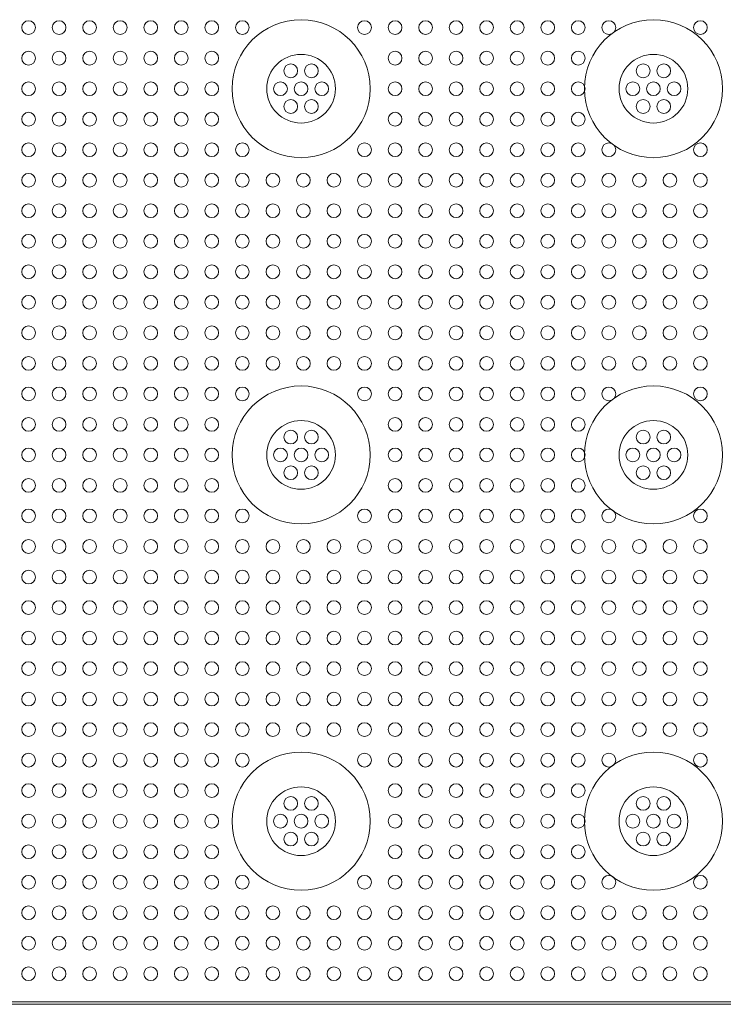
# Model space of a CAD drawing. Units: inches. Extents: x -51 to 87, y 38 to 117.
# Drawn here: x -37 to -32, y 93 to 99 of the extents above; entities that cross this region are included whole.
import ezdxf

# ---------------------------------------------------------------- set-up
doc = ezdxf.new("R2010")
doc.units = ezdxf.units.IN
doc.header["$MEASUREMENT"] = 0

msp = doc.modelspace()

# ---------------------------------------------------------------- linework, layer by layer
at = {"color": 0, "linetype": 'Continuous', "lineweight": 0}
for p, q in [((-15.2225, 92.8493), (-45.0432, 92.8493)), ((-15.2225, 92.8336), (-45.0432, 92.8336))]:
    msp.add_line(p, q, dxfattribs=at)
at = {"color": 5, "linetype": 'Continuous', "lineweight": 0}
for centre in [(-36.5329, 99.2336), (-36.3329, 99.2336), (-36.1329, 99.2336), (-35.9329, 99.2336), (-35.7329, 99.2336), (-35.5329, 99.2336), (-35.3329, 99.2336), (-35.1329, 99.2336), (-34.3329, 99.2336), (-34.1329, 99.2336), (-33.9329, 99.2336), (-33.7329, 99.2336), (-33.5329, 99.2336), (-33.3329, 99.2336), (-33.1329, 99.2336), (-32.9329, 99.2336), (-32.7329, 99.2336), (-32.1329, 99.2336), (-36.5329, 99.0336), (-36.3329, 99.0336), (-36.1329, 99.0336), (-35.9329, 99.0336), (-35.7329, 99.0336), (-35.5329, 99.0336), (-35.3329, 99.0336), (-34.1329, 99.0336), (-33.9329, 99.0336), (-33.7329, 99.0336), (-33.5329, 99.0336), (-33.3329, 99.0336), (-33.1329, 99.0336), (-32.9329, 99.0336), (-36.5329, 98.8336), (-36.3329, 98.8336), (-36.1329, 98.8336), (-35.9329, 98.8336), (-35.7329, 98.8336), (-35.5329, 98.8336), (-35.3329, 98.8336), (-34.1329, 98.8336), (-33.9329, 98.8336), (-33.7329, 98.8336), (-33.5329, 98.8336), (-33.3329, 98.8336), (-33.1329, 98.8336), (-32.9329, 98.8336), (-36.5329, 98.6336), (-36.3329, 98.6336), (-36.1329, 98.6336), (-35.9329, 98.6336), (-35.7329, 98.6336), (-35.5329, 98.6336), (-35.3329, 98.6336), (-34.1329, 98.6336), (-33.9329, 98.6336), (-33.7329, 98.6336), (-33.5329, 98.6336), (-33.3329, 98.6336), (-33.1329, 98.6336), (-32.9329, 98.6336), (-36.5329, 98.4336), (-36.3329, 98.4336), (-36.1329, 98.4336), (-35.9329, 98.4336), (-35.7329, 98.4336), (-35.5329, 98.4336), (-35.3329, 98.4336), (-35.1329, 98.4336), (-34.3329, 98.4336), (-34.1329, 98.4336), (-33.9329, 98.4336), (-33.7329, 98.4336), (-33.5329, 98.4336), (-33.3329, 98.4336), (-33.1329, 98.4336), (-32.9329, 98.4336), (-32.7329, 98.4336), (-32.1329, 98.4336), (-36.5329, 98.2336), (-36.3329, 98.2336), (-36.1329, 98.2336), (-35.9329, 98.2336), (-35.7329, 98.2336), (-35.5329, 98.2336), (-35.3329, 98.2336), (-35.1329, 98.2336), (-34.9329, 98.2336), (-34.7329, 98.2336), (-34.5329, 98.2336), (-34.3329, 98.2336), (-34.1329, 98.2336), (-33.9329, 98.2336), (-33.7329, 98.2336), (-33.5329, 98.2336), (-33.3329, 98.2336), (-33.1329, 98.2336), (-32.9329, 98.2336), (-32.7329, 98.2336), (-32.5329, 98.2336), (-32.3329, 98.2336), (-32.1329, 98.2336), (-36.5329, 98.0336), (-36.3329, 98.0336), (-36.1329, 98.0336), (-35.9329, 98.0336), (-35.7329, 98.0336), (-35.5329, 98.0336), (-35.3329, 98.0336), (-35.1329, 98.0336), (-34.9329, 98.0336), (-34.7329, 98.0336), (-34.5329, 98.0336), (-34.3329, 98.0336), (-34.1329, 98.0336), (-33.9329, 98.0336), (-33.7329, 98.0336), (-33.5329, 98.0336), (-33.3329, 98.0336), (-33.1329, 98.0336), (-32.9329, 98.0336), (-32.7329, 98.0336), (-32.5329, 98.0336), (-32.3329, 98.0336), (-32.1329, 98.0336), (-36.5329, 97.8336), (-36.3329, 97.8336), (-36.1329, 97.8336), (-35.9329, 97.8336), (-35.7329, 97.8336), (-35.5329, 97.8336), (-35.3329, 97.8336), (-35.1329, 97.8336), (-34.9329, 97.8336), (-34.7329, 97.8336), (-34.5329, 97.8336), (-34.3329, 97.8336), (-34.1329, 97.8336), (-33.9329, 97.8336), (-33.7329, 97.8336), (-33.5329, 97.8336), (-33.3329, 97.8336), (-33.1329, 97.8336), (-32.9329, 97.8336), (-32.7329, 97.8336), (-32.5329, 97.8336), (-32.3329, 97.8336), (-32.1329, 97.8336), (-36.5329, 97.6336), (-36.3329, 97.6336), (-36.1329, 97.6336), (-35.9329, 97.6336), (-35.7329, 97.6336), (-35.5329, 97.6336), (-35.3329, 97.6336), (-35.1329, 97.6336), (-34.9329, 97.6336), (-34.7329, 97.6336), (-34.5329, 97.6336), (-34.3329, 97.6336), (-34.1329, 97.6336), (-33.9329, 97.6336), (-33.7329, 97.6336), (-33.5329, 97.6336), (-33.3329, 97.6336), (-33.1329, 97.6336), (-32.9329, 97.6336), (-32.7329, 97.6336), (-32.5329, 97.6336), (-32.3329, 97.6336), (-32.1329, 97.6336), (-36.5329, 97.4336), (-36.3329, 97.4336), (-36.1329, 97.4336), (-35.9329, 97.4336), (-35.7329, 97.4336), (-35.5329, 97.4336), (-35.3329, 97.4336), (-35.1329, 97.4336), (-34.9329, 97.4336), (-34.7329, 97.4336), (-34.5329, 97.4336), (-34.3329, 97.4336), (-34.1329, 97.4336), (-33.9329, 97.4336), (-33.7329, 97.4336), (-33.5329, 97.4336), (-33.3329, 97.4336), (-33.1329, 97.4336), (-32.9329, 97.4336), (-32.7329, 97.4336), (-32.5329, 97.4336), (-32.3329, 97.4336), (-32.1329, 97.4336), (-36.5329, 97.2336), (-36.3329, 97.2336), (-36.1329, 97.2336), (-35.9329, 97.2336), (-35.7329, 97.2336), (-35.5329, 97.2336), (-35.3329, 97.2336), (-35.1329, 97.2336), (-34.9329, 97.2336), (-34.7329, 97.2336), (-34.5329, 97.2336), (-34.3329, 97.2336), (-34.1329, 97.2336), (-33.9329, 97.2336), (-33.7329, 97.2336), (-33.5329, 97.2336), (-33.3329, 97.2336), (-33.1329, 97.2336), (-32.9329, 97.2336), (-32.7329, 97.2336), (-32.5329, 97.2336), (-32.3329, 97.2336), (-32.1329, 97.2336), (-36.5329, 97.0336), (-36.3329, 97.0336), (-36.1329, 97.0336), (-35.9329, 97.0336), (-35.7329, 97.0336), (-35.5329, 97.0336), (-35.3329, 97.0336), (-35.1329, 97.0336), (-34.9329, 97.0336), (-34.7329, 97.0336), (-34.5329, 97.0336), (-34.3329, 97.0336), (-34.1329, 97.0336), (-33.9329, 97.0336), (-33.7329, 97.0336), (-33.5329, 97.0336), (-33.3329, 97.0336), (-33.1329, 97.0336), (-32.9329, 97.0336), (-32.7329, 97.0336), (-32.5329, 97.0336), (-32.3329, 97.0336), (-32.1329, 97.0336), (-36.5329, 96.8336), (-36.3329, 96.8336), (-36.1329, 96.8336), (-35.9329, 96.8336), (-35.7329, 96.8336), (-35.5329, 96.8336), (-35.3329, 96.8336), (-35.1329, 96.8336), (-34.3329, 96.8336), (-34.1329, 96.8336), (-33.9329, 96.8336), (-33.7329, 96.8336), (-33.5329, 96.8336), (-33.3329, 96.8336), (-33.1329, 96.8336), (-32.9329, 96.8336), (-32.7329, 96.8336), (-32.1329, 96.8336), (-36.5329, 96.6336), (-36.3329, 96.6336), (-36.1329, 96.6336), (-35.9329, 96.6336), (-35.7329, 96.6336), (-35.5329, 96.6336), (-35.3329, 96.6336), (-34.1329, 96.6336), (-33.9329, 96.6336), (-33.7329, 96.6336), (-33.5329, 96.6336), (-33.3329, 96.6336), (-33.1329, 96.6336), (-32.9329, 96.6336), (-36.5329, 96.4336), (-36.3329, 96.4336), (-36.1329, 96.4336), (-35.9329, 96.4336), (-35.7329, 96.4336), (-35.5329, 96.4336), (-35.3329, 96.4336), (-34.1329, 96.4336), (-33.9329, 96.4336), (-33.7329, 96.4336), (-33.5329, 96.4336), (-33.3329, 96.4336), (-33.1329, 96.4336), (-32.9329, 96.4336), (-36.5329, 96.2336), (-36.3329, 96.2336), (-36.1329, 96.2336), (-35.9329, 96.2336), (-35.7329, 96.2336), (-35.5329, 96.2336), (-35.3329, 96.2336), (-34.1329, 96.2336), (-33.9329, 96.2336), (-33.7329, 96.2336), (-33.5329, 96.2336), (-33.3329, 96.2336), (-33.1329, 96.2336), (-32.9329, 96.2336), (-36.5329, 96.0336), (-36.3329, 96.0336), (-36.1329, 96.0336), (-35.9329, 96.0336), (-35.7329, 96.0336), (-35.5329, 96.0336), (-35.3329, 96.0336), (-35.1329, 96.0336), (-34.3329, 96.0336), (-34.1329, 96.0336), (-33.9329, 96.0336), (-33.7329, 96.0336), (-33.5329, 96.0336), (-33.3329, 96.0336), (-33.1329, 96.0336), (-32.9329, 96.0336), (-32.7329, 96.0336), (-32.1329, 96.0336), (-36.5329, 95.8336), (-36.3329, 95.8336), (-36.1329, 95.8336), (-35.9329, 95.8336), (-35.7329, 95.8336), (-35.5329, 95.8336), (-35.3329, 95.8336), (-35.1329, 95.8336), (-34.9329, 95.8336), (-34.7329, 95.8336), (-34.5329, 95.8336), (-34.3329, 95.8336), (-34.1329, 95.8336), (-33.9329, 95.8336), (-33.7329, 95.8336), (-33.5329, 95.8336), (-33.3329, 95.8336), (-33.1329, 95.8336), (-32.9329, 95.8336), (-32.7329, 95.8336), (-32.5329, 95.8336), (-32.3329, 95.8336), (-32.1329, 95.8336), (-36.5329, 95.6336), (-36.3329, 95.6336), (-36.1329, 95.6336), (-35.9329, 95.6336), (-35.7329, 95.6336), (-35.5329, 95.6336), (-35.3329, 95.6336), (-35.1329, 95.6336), (-34.9329, 95.6336), (-34.7329, 95.6336), (-34.5329, 95.6336), (-34.3329, 95.6336), (-34.1329, 95.6336), (-33.9329, 95.6336), (-33.7329, 95.6336), (-33.5329, 95.6336), (-33.3329, 95.6336), (-33.1329, 95.6336), (-32.9329, 95.6336), (-32.7329, 95.6336), (-32.5329, 95.6336), (-32.3329, 95.6336), (-32.1329, 95.6336), (-36.5329, 95.4336), (-36.3329, 95.4336), (-36.1329, 95.4336), (-35.9329, 95.4336), (-35.7329, 95.4336), (-35.5329, 95.4336), (-35.3329, 95.4336), (-35.1329, 95.4336), (-34.9329, 95.4336), (-34.7329, 95.4336), (-34.5329, 95.4336), (-34.3329, 95.4336), (-34.1329, 95.4336), (-33.9329, 95.4336), (-33.7329, 95.4336), (-33.5329, 95.4336), (-33.3329, 95.4336), (-33.1329, 95.4336), (-32.9329, 95.4336), (-32.7329, 95.4336), (-32.5329, 95.4336), (-32.3329, 95.4336), (-32.1329, 95.4336), (-36.5329, 95.2336), (-36.3329, 95.2336), (-36.1329, 95.2336), (-35.9329, 95.2336), (-35.7329, 95.2336), (-35.5329, 95.2336), (-35.3329, 95.2336), (-35.1329, 95.2336), (-34.9329, 95.2336), (-34.7329, 95.2336), (-34.5329, 95.2336), (-34.3329, 95.2336), (-34.1329, 95.2336), (-33.9329, 95.2336), (-33.7329, 95.2336), (-33.5329, 95.2336), (-33.3329, 95.2336), (-33.1329, 95.2336), (-32.9329, 95.2336), (-32.7329, 95.2336), (-32.5329, 95.2336), (-32.3329, 95.2336), (-32.1329, 95.2336), (-36.5329, 95.0336), (-36.3329, 95.0336), (-36.1329, 95.0336), (-35.9329, 95.0336), (-35.7329, 95.0336), (-35.5329, 95.0336), (-35.3329, 95.0336), (-35.1329, 95.0336), (-34.9329, 95.0336), (-34.7329, 95.0336), (-34.5329, 95.0336), (-34.3329, 95.0336), (-34.1329, 95.0336), (-33.9329, 95.0336), (-33.7329, 95.0336), (-33.5329, 95.0336), (-33.3329, 95.0336), (-33.1329, 95.0336), (-32.9329, 95.0336), (-32.7329, 95.0336), (-32.5329, 95.0336), (-32.3329, 95.0336), (-32.1329, 95.0336), (-36.5329, 94.8336), (-36.3329, 94.8336), (-36.1329, 94.8336), (-35.9329, 94.8336), (-35.7329, 94.8336), (-35.5329, 94.8336), (-35.3329, 94.8336), (-35.1329, 94.8336), (-34.9329, 94.8336), (-34.7329, 94.8336), (-34.5329, 94.8336), (-34.3329, 94.8336), (-34.1329, 94.8336), (-33.9329, 94.8336), (-33.7329, 94.8336), (-33.5329, 94.8336), (-33.3329, 94.8336), (-33.1329, 94.8336), (-32.9329, 94.8336), (-32.7329, 94.8336), (-32.5329, 94.8336), (-32.3329, 94.8336), (-32.1329, 94.8336), (-36.5329, 94.6336), (-36.3329, 94.6336), (-36.1329, 94.6336), (-35.9329, 94.6336), (-35.7329, 94.6336), (-35.5329, 94.6336), (-35.3329, 94.6336), (-35.1329, 94.6336), (-34.9329, 94.6336), (-34.7329, 94.6336), (-34.5329, 94.6336), (-34.3329, 94.6336), (-34.1329, 94.6336), (-33.9329, 94.6336), (-33.7329, 94.6336), (-33.5329, 94.6336), (-33.3329, 94.6336), (-33.1329, 94.6336), (-32.9329, 94.6336), (-32.7329, 94.6336), (-32.5329, 94.6336), (-32.3329, 94.6336), (-32.1329, 94.6336), (-36.5329, 94.4336), (-36.3329, 94.4336), (-36.1329, 94.4336), (-35.9329, 94.4336), (-35.7329, 94.4336), (-35.5329, 94.4336), (-35.3329, 94.4336), (-35.1329, 94.4336), (-34.3329, 94.4336), (-34.1329, 94.4336), (-33.9329, 94.4336), (-33.7329, 94.4336), (-33.5329, 94.4336), (-33.3329, 94.4336), (-33.1329, 94.4336), (-32.9329, 94.4336), (-32.7329, 94.4336), (-32.1329, 94.4336), (-36.5329, 94.2336), (-36.3329, 94.2336), (-36.1329, 94.2336), (-35.9329, 94.2336), (-35.7329, 94.2336), (-35.5329, 94.2336), (-35.3329, 94.2336), (-34.1329, 94.2336), (-33.9329, 94.2336), (-33.7329, 94.2336), (-33.5329, 94.2336), (-33.3329, 94.2336), (-33.1329, 94.2336), (-32.9329, 94.2336), (-36.5329, 94.0336), (-36.3329, 94.0336), (-36.1329, 94.0336), (-35.9329, 94.0336), (-35.7329, 94.0336), (-35.5329, 94.0336), (-35.3329, 94.0336), (-34.1329, 94.0336), (-33.9329, 94.0336), (-33.7329, 94.0336), (-33.5329, 94.0336), (-33.3329, 94.0336), (-33.1329, 94.0336), (-32.9329, 94.0336), (-36.5329, 93.8336), (-36.3329, 93.8336), (-36.1329, 93.8336), (-35.9329, 93.8336), (-35.7329, 93.8336), (-35.5329, 93.8336), (-35.3329, 93.8336), (-34.1329, 93.8336), (-33.9329, 93.8336), (-33.7329, 93.8336), (-33.5329, 93.8336), (-33.3329, 93.8336), (-33.1329, 93.8336), (-32.9329, 93.8336), (-36.5329, 93.6336), (-36.3329, 93.6336), (-36.1329, 93.6336), (-35.9329, 93.6336), (-35.7329, 93.6336), (-35.5329, 93.6336), (-35.3329, 93.6336), (-35.1329, 93.6336), (-34.3329, 93.6336), (-34.1329, 93.6336), (-33.9329, 93.6336), (-33.7329, 93.6336), (-33.5329, 93.6336), (-33.3329, 93.6336), (-33.1329, 93.6336), (-32.9329, 93.6336), (-32.7329, 93.6336), (-32.1329, 93.6336), (-36.5329, 93.4336), (-36.3329, 93.4336), (-36.1329, 93.4336), (-35.9329, 93.4336), (-35.7329, 93.4336), (-35.5329, 93.4336), (-35.3329, 93.4336), (-35.1329, 93.4336), (-34.9329, 93.4336), (-34.7329, 93.4336), (-34.5329, 93.4336), (-34.3329, 93.4336), (-34.1329, 93.4336), (-33.9329, 93.4336), (-33.7329, 93.4336), (-33.5329, 93.4336), (-33.3329, 93.4336), (-33.1329, 93.4336), (-32.9329, 93.4336), (-32.7329, 93.4336), (-32.5329, 93.4336), (-32.3329, 93.4336), (-32.1329, 93.4336), (-36.5329, 93.2336), (-36.3329, 93.2336), (-36.1329, 93.2336), (-35.9329, 93.2336), (-35.7329, 93.2336), (-35.5329, 93.2336), (-35.3329, 93.2336), (-35.1329, 93.2336), (-34.9329, 93.2336), (-34.7329, 93.2336), (-34.5329, 93.2336), (-34.3329, 93.2336), (-34.1329, 93.2336), (-33.9329, 93.2336), (-33.7329, 93.2336), (-33.5329, 93.2336), (-33.3329, 93.2336), (-33.1329, 93.2336), (-32.9329, 93.2336), (-32.7329, 93.2336), (-32.5329, 93.2336), (-32.3329, 93.2336), (-32.1329, 93.2336), (-36.5329, 93.0336), (-36.3329, 93.0336), (-36.1329, 93.0336), (-35.9329, 93.0336), (-35.7329, 93.0336), (-35.5329, 93.0336), (-35.3329, 93.0336), (-35.1329, 93.0336), (-34.9329, 93.0336), (-34.7329, 93.0336), (-34.5329, 93.0336), (-34.3329, 93.0336), (-34.1329, 93.0336), (-33.9329, 93.0336), (-33.7329, 93.0336), (-33.5329, 93.0336), (-33.3329, 93.0336), (-33.1329, 93.0336), (-32.9329, 93.0336), (-32.7329, 93.0336), (-32.5329, 93.0336), (-32.3329, 93.0336), (-32.1329, 93.0336)]:
    msp.add_circle(centre, 0.045, dxfattribs=at)
at = {"color": 0, "linetype": 'Continuous', "lineweight": 0}
for centre, radius in [((-34.7482, 98.8336), 0.4521), ((-32.4405, 98.8336), 0.4521), ((-34.7482, 98.8336), 0.225), ((-32.4405, 98.8336), 0.225), ((-34.8157, 98.9505), 0.045), ((-34.6807, 98.9505), 0.045), ((-32.508, 98.9505), 0.045), ((-32.373, 98.9505), 0.045), ((-34.8832, 98.8336), 0.045), ((-34.7482, 98.8336), 0.045), ((-34.6132, 98.8336), 0.045), ((-32.5755, 98.8336), 0.045), ((-32.4405, 98.8336), 0.045), ((-32.3055, 98.8336), 0.045), ((-34.8157, 98.7167), 0.045), ((-34.6807, 98.7167), 0.045), ((-32.508, 98.7167), 0.045), ((-32.373, 98.7167), 0.045), ((-34.7482, 96.4336), 0.4521), ((-32.4405, 96.4336), 0.4521), ((-34.7482, 96.4336), 0.225), ((-32.4405, 96.4336), 0.225), ((-34.8157, 96.5505), 0.045), ((-34.6807, 96.5505), 0.045), ((-32.508, 96.5505), 0.045), ((-32.373, 96.5505), 0.045), ((-34.8832, 96.4336), 0.045), ((-34.7482, 96.4336), 0.045), ((-34.6132, 96.4336), 0.045), ((-32.5755, 96.4336), 0.045), ((-32.4405, 96.4336), 0.045), ((-32.3055, 96.4336), 0.045), ((-34.8157, 96.3167), 0.045), ((-34.6807, 96.3167), 0.045), ((-32.508, 96.3167), 0.045), ((-32.373, 96.3167), 0.045), ((-34.7482, 94.0336), 0.4521), ((-32.4405, 94.0336), 0.4521), ((-34.7482, 94.0336), 0.225), ((-32.4405, 94.0336), 0.225), ((-34.8157, 94.1505), 0.045), ((-34.6807, 94.1505), 0.045), ((-32.508, 94.1505), 0.045), ((-32.373, 94.1505), 0.045), ((-34.8832, 94.0336), 0.045), ((-34.7482, 94.0336), 0.045), ((-34.6132, 94.0336), 0.045), ((-32.5755, 94.0336), 0.045), ((-32.4405, 94.0336), 0.045), ((-32.3055, 94.0336), 0.045), ((-34.8157, 93.9167), 0.045), ((-34.6807, 93.9167), 0.045), ((-32.508, 93.9167), 0.045), ((-32.373, 93.9167), 0.045)]:
    msp.add_circle(centre, radius, dxfattribs=at)

doc.saveas('drawing.dxf')
